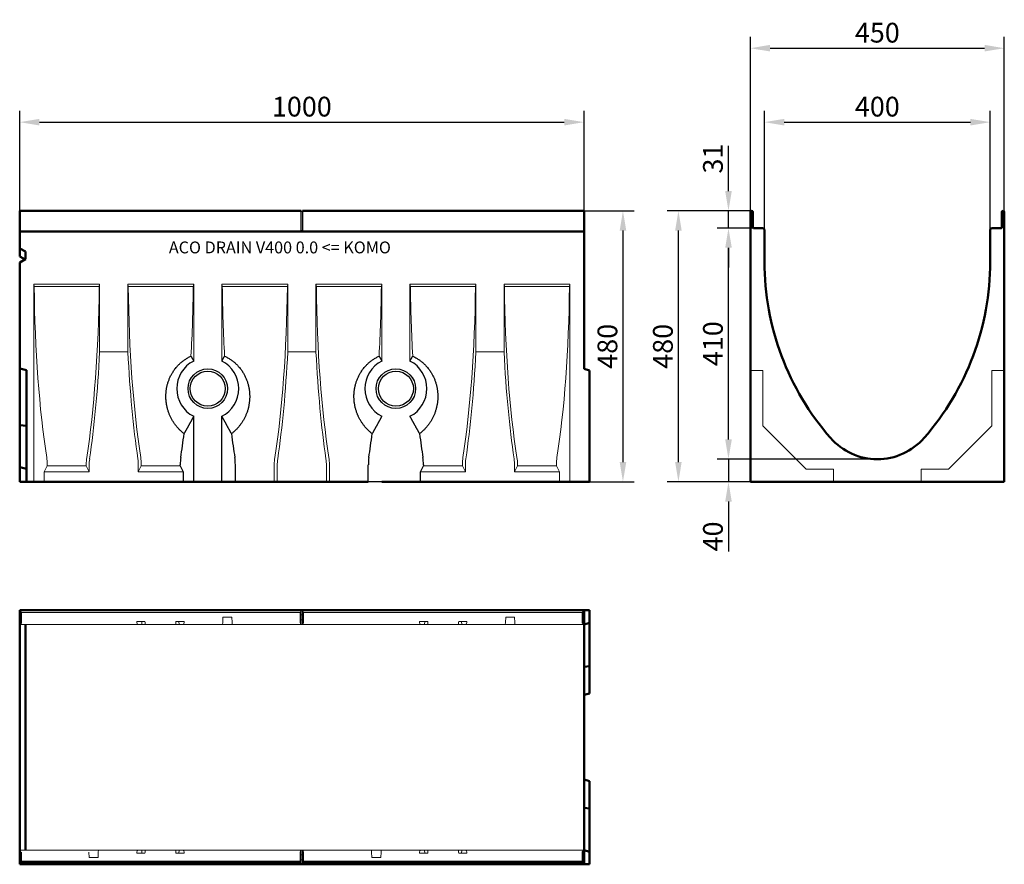
# Model space of a CAD drawing. Extents: x 892 to 2636, y 899 to 2396.
import ezdxf

# ---------------------------------------------------------------- set-up
doc = ezdxf.new("R2010")
doc.units = 0
doc.header["$LTSCALE"] = 10
doc.header["$MEASUREMENT"] = 0
doc.layers.get('DEFPOINTS').update_dxf_attribs({"linetype": 'CONTINUOUS'})
for name, color, linetype in [('BEMASS', 10, 'CONTINUOUS'), ('DUENN-18', 10, 'CONTINUOUS'), ('SICHTBAR', 10, 'CONTINUOUS')]:
    doc.layers.add(name, color=color, linetype=linetype)
doc.layers.add('Sichtbare Kanten(DIN)', color=10, linetype='CONTINUOUS', lineweight=50)
doc.styles.add('BEMSTIL', font='isocp3.shx', dxfattribs={"width": 0.8})
doc.styles.add('DIN ACO-2.5', font='arial.ttf')
doc.dimstyles.new('BEMASS', dxfattribs={"dimtxt": 3.5, "dimasz": 3.5, "dimexe": 1.4, "dimexo": 0, "dimgap": 2, "dimtad": 1, "dimtxsty": 'BEMSTIL', "dimcen": 3, "dimclrd": 256, "dimclre": 256, "dimclrt": 256, "dimadec": 0, "dimazin": 0, "dimtfac": 0.875, "dimtmove": 2, "dimatfit": 3, "dimfxl": 1, "dimtolj": 1, "dimlwd": 25, "dimlwe": 25, "dimarcsym": 0})

# ---------------------------------------------------------------- blocks, each defined once
blk = doc.blocks.new('*D2')
at = {"layer": 'BEMASS', "transparency": 16777216}
for p, q in [((891.6, 2056.9), (891.6, 2234)), ((1891.6, 2056.9), (1891.6, 2234)), ((926.6, 2214), (1856.6, 2214))]:
    blk.add_line(p, q, dxfattribs=at)
for points in [[(926.6, 2219.8), (926.6, 2208.1), (891.6, 2214)], [(1856.6, 2219.8), (1856.6, 2208.1), (1891.6, 2214)]]:
    blk.add_solid(points, dxfattribs=at)
at = {"layer": 'DEFPOINTS', "color": 0, "transparency": 16777216}
for p in [(1891.6, 2214), (891.6, 2056.9), (1891.6, 2056.9)]:
    blk.add_point(p, dxfattribs=at)
at = {"layer": 'BEMASS', "transparency": 16777216, "insert": (1391.6, 2241.5), "char_height": 35, "attachment_point": 5, "style": 'BEMSTIL'}
blk.add_mtext('\\A1;1000', dxfattribs=at)
blk = doc.blocks.new('*D3')
at = {"layer": 'BEMASS', "transparency": 16777216}
for p, q in [((2211.4, 2021.3), (2211.4, 2234)), ((2611.4, 2021.3), (2611.4, 2234)), ((2246.4, 2214), (2576.4, 2214))]:
    blk.add_line(p, q, dxfattribs=at)
for points in [[(2246.4, 2219.8), (2246.4, 2208.1), (2211.4, 2214)], [(2576.4, 2219.8), (2576.4, 2208.1), (2611.4, 2214)]]:
    blk.add_solid(points, dxfattribs=at)
at = {"layer": 'DEFPOINTS', "color": 0, "transparency": 16777216}
for p in [(2611.4, 2214), (2211.4, 2021.3), (2611.4, 2021.3)]:
    blk.add_point(p, dxfattribs=at)
at = {"layer": 'BEMASS', "transparency": 16777216, "insert": (2411.4, 2241.5), "char_height": 35, "attachment_point": 5, "style": 'BEMSTIL'}
blk.add_mtext('\\A1;400', dxfattribs=at)
blk = doc.blocks.new('*D4')
at = {"layer": 'BEMASS', "transparency": 16777216}
for p, q in [((2186.4, 2054.9), (2186.4, 2365)), ((2636.4, 2054.9), (2636.4, 2365)), ((2221.4, 2345), (2601.4, 2345))]:
    blk.add_line(p, q, dxfattribs=at)
for points in [[(2221.4, 2350.9), (2221.4, 2339.2), (2186.4, 2345)], [(2601.4, 2350.9), (2601.4, 2339.2), (2636.4, 2345)]]:
    blk.add_solid(points, dxfattribs=at)
at = {"layer": 'DEFPOINTS', "color": 0, "transparency": 16777216}
for p in [(2636.4, 2345), (2186.4, 2054.9), (2636.4, 2054.9)]:
    blk.add_point(p, dxfattribs=at)
at = {"layer": 'BEMASS', "transparency": 16777216, "insert": (2411.4, 2372.5), "char_height": 35, "attachment_point": 5, "style": 'BEMSTIL'}
blk.add_mtext('\\A1;450', dxfattribs=at)
blk = doc.blocks.new('*D5')
at = {"layer": 'BEMASS', "transparency": 16777216}
for p, q in [((2147.6, 1651.9), (2147.6, 1686.9)), ((2411.4, 1616.9), (2127.6, 1616.9)), ((2147.6, 1616.9), (2147.6, 1576.9)), ((2186.4, 1576.9), (2127.6, 1576.9)), ((2147.6, 1541.9), (2147.6, 1453.2))]:
    blk.add_line(p, q, dxfattribs=at)
for points in [[(2141.8, 1651.9), (2153.5, 1651.9), (2147.6, 1616.9)], [(2141.8, 1541.9), (2153.5, 1541.9), (2147.6, 1576.9)]]:
    blk.add_solid(points, dxfattribs=at)
at = {"layer": 'DEFPOINTS', "color": 0, "transparency": 16777216}
for p in [(2411.4, 1616.9), (2147.6, 1576.9), (2186.4, 1576.9)]:
    blk.add_point(p, dxfattribs=at)
at = {"layer": 'BEMASS', "transparency": 16777216, "insert": (2120.1, 1480.1), "char_height": 35, "attachment_point": 5, "rotation": 90, "style": 'BEMSTIL'}
blk.add_mtext('\\A1;40', dxfattribs=at)
blk = doc.blocks.new('*D6')
at = {"layer": 'BEMASS', "transparency": 16777216}
for p, q in [((2147.6, 2091.9), (2147.6, 2172.1)), ((2188.7, 2056.9), (2127.6, 2056.9)), ((2147.6, 2026.4), (2147.6, 2056.9)), ((2192.2, 2026.4), (2127.6, 2026.4)), ((2147.6, 1991.4), (2147.6, 1956.4))]:
    blk.add_line(p, q, dxfattribs=at)
for points in [[(2141.8, 2091.9), (2153.5, 2091.9), (2147.6, 2056.9)], [(2141.8, 1991.4), (2153.5, 1991.4), (2147.6, 2026.4)]]:
    blk.add_solid(points, dxfattribs=at)
at = {"layer": 'DEFPOINTS', "color": 0, "transparency": 16777216}
for p in [(2147.6, 2056.9), (2188.7, 2056.9), (2192.2, 2026.4)]:
    blk.add_point(p, dxfattribs=at)
at = {"layer": 'BEMASS', "transparency": 16777216, "insert": (2120.1, 2149.5), "char_height": 35, "attachment_point": 5, "rotation": 90, "style": 'BEMSTIL'}
blk.add_mtext('\\A1;31', dxfattribs=at)
blk = doc.blocks.new('*D7')
at = {"layer": 'BEMASS', "transparency": 16777216}
for p, q in [((1891.6, 2056.9), (1980.6, 2056.9)), ((1960.6, 2021.9), (1960.6, 1611.9)), ((1901.6, 1576.9), (1980.6, 1576.9))]:
    blk.add_line(p, q, dxfattribs=at)
for points in [[(1954.8, 2021.9), (1966.5, 2021.9), (1960.6, 2056.9)], [(1954.8, 1611.9), (1966.5, 1611.9), (1960.6, 1576.9)]]:
    blk.add_solid(points, dxfattribs=at)
at = {"layer": 'DEFPOINTS', "color": 0, "transparency": 16777216}
for p in [(1891.6, 2056.9), (1901.6, 1576.9), (1960.6, 1576.9)]:
    blk.add_point(p, dxfattribs=at)
at = {"layer": 'BEMASS', "transparency": 16777216, "insert": (1933.1, 1816.9), "char_height": 35, "attachment_point": 5, "rotation": 90, "style": 'BEMSTIL'}
blk.add_mtext('\\A1;480', dxfattribs=at)
blk = doc.blocks.new('*D8')
at = {"layer": 'BEMASS', "transparency": 16777216}
for p, q in [((2186.4, 2026.4), (2127.6, 2026.4)), ((2147.6, 1651.9), (2147.6, 1991.4)), ((2186.4, 1616.9), (2127.6, 1616.9))]:
    blk.add_line(p, q, dxfattribs=at)
for points in [[(2141.8, 1991.4), (2153.5, 1991.4), (2147.6, 2026.4)], [(2141.8, 1651.9), (2153.5, 1651.9), (2147.6, 1616.9)]]:
    blk.add_solid(points, dxfattribs=at)
at = {"layer": 'DEFPOINTS', "color": 0, "transparency": 16777216}
for p in [(2147.6, 2026.4), (2186.4, 2026.4), (2186.4, 1616.9)]:
    blk.add_point(p, dxfattribs=at)
at = {"layer": 'BEMASS', "transparency": 16777216, "insert": (2120.1, 1821.6), "char_height": 35, "attachment_point": 5, "rotation": 90, "style": 'BEMSTIL'}
blk.add_mtext('\\A1;410', dxfattribs=at)
blk = doc.blocks.new('*D9')
at = {"layer": 'BEMASS', "transparency": 16777216}
for p, q in [((2188.4, 2056.9), (2038.9, 2056.9)), ((2058.9, 1611.9), (2058.9, 2021.9)), ((2186.4, 1576.9), (2038.9, 1576.9))]:
    blk.add_line(p, q, dxfattribs=at)
for points in [[(2053.1, 2021.9), (2064.7, 2021.9), (2058.9, 2056.9)], [(2053.1, 1611.9), (2064.7, 1611.9), (2058.9, 1576.9)]]:
    blk.add_solid(points, dxfattribs=at)
at = {"layer": 'DEFPOINTS', "color": 0, "transparency": 16777216}
for p in [(2058.9, 2056.9), (2188.4, 2056.9), (2186.4, 1576.9)]:
    blk.add_point(p, dxfattribs=at)
at = {"layer": 'BEMASS', "transparency": 16777216, "insert": (2031.4, 1816.9), "char_height": 35, "attachment_point": 5, "rotation": 90, "style": 'BEMSTIL'}
blk.add_mtext('\\A1;480', dxfattribs=at)

msp = doc.modelspace()

# ---------------------------------------------------------------- linework, layer by layer
at = {"layer": 'DUENN-18'}
for p, q in [((1390.6, 2056.9), (1390.6, 2054.9)), ((1390.6, 2020.3), (1390.6, 2054.9)), ((1392.6, 2054.9), (1392.6, 2056.9)), ((1392.6, 2054.9), (1392.6, 2020.3)), ((1392.6, 2021.3), (1390.6, 2021.3)), ((1199.9, 1576.9), (1199.9, 1692.9)), ((1249.9, 1576.9), (1249.9, 1692.9)), ((1176.1, 1605.3), (1176.1, 1606.7)), ((1176.1, 1605.3), (1181.4, 1594.4)), ((1273.7, 1606.7), (1273.7, 1576.9)), ((1509.4, 1576.9), (1509.4, 1606.7)), ((1601.8, 1594.4), (1607.1, 1605.3)), ((1607.1, 1606.7), (1607.1, 1605.3)), ((1181.4, 1594.4), (1181.4, 1576.9)), ((1601.8, 1576.9), (1601.8, 1594.4)), ((1533.2, 1576.9), (1509.4, 1576.9))]:
    msp.add_line(p, q, dxfattribs=at)
at = {"layer": 'DUENN-18', "lineweight": 5}
for p, q in [((916.6, 1576.9), (916.6, 1926.9)), ((916.6, 1926.9), (917.3, 1922.9)), ((916.6, 1926.9), (1033.2, 1926.9)), ((1032.5, 1922.9), (917.3, 1922.9)), ((1032.5, 1922.9), (1033.2, 1926.9)), ((1033.2, 1806.9), (1033.2, 1926.9)), ((1083.2, 1926.9), (1199.9, 1926.9)), ((1083.2, 1806.9), (1083.2, 1926.9)), ((1083.2, 1926.9), (1084, 1922.9)), ((1199.2, 1922.9), (1084, 1922.9)), ((1199.2, 1922.9), (1199.9, 1926.9)), ((1199.9, 1790.9), (1199.9, 1926.9)), ((1249.9, 1926.9), (1366.6, 1926.9)), ((1249.9, 1790.9), (1249.9, 1926.9)), ((1249.9, 1926.9), (1250.6, 1922.9)), ((1365.9, 1922.9), (1250.6, 1922.9)), ((1365.9, 1922.9), (1366.6, 1926.9)), ((1366.6, 1806.9), (1366.6, 1926.9)), ((1416.6, 1926.9), (1533.2, 1926.9)), ((1416.6, 1806.9), (1416.6, 1926.9)), ((1416.6, 1926.9), (1417.3, 1922.9)), ((1532.5, 1922.9), (1417.3, 1922.9)), ((1532.5, 1922.9), (1533.2, 1926.9)), ((1533.2, 1790.9), (1533.2, 1926.9)), ((1583.2, 1926.9), (1699.9, 1926.9)), ((1583.2, 1790.9), (1583.2, 1926.9)), ((1583.2, 1926.9), (1584, 1922.9)), ((1699.2, 1922.9), (1584, 1922.9)), ((1699.2, 1922.9), (1699.9, 1926.9)), ((1699.9, 1806.9), (1699.9, 1926.9)), ((1749.9, 1926.9), (1866.6, 1926.9)), ((1749.9, 1806.9), (1749.9, 1926.9)), ((1749.9, 1926.9), (1750.6, 1922.9)), ((1865.9, 1922.9), (1750.6, 1922.9)), ((1865.9, 1922.9), (1866.6, 1926.9)), ((1866.6, 1576.9), (1866.6, 1926.9)), ((1033.2, 1806.9), (1083.2, 1806.9)), ((1366.6, 1806.9), (1416.6, 1806.9)), ((1699.9, 1806.9), (1749.9, 1806.9)), ((935.1, 1594.4), (940.4, 1605.3)), ((940.4, 1606.7), (940.4, 1605.3)), ((940.4, 1605.3), (1009.4, 1605.3)), ((1009.4, 1605.3), (1009.4, 1606.7)), ((1009.4, 1605.3), (1014.7, 1594.4)), ((1101.8, 1594.4), (1107.1, 1605.3)), ((1107.1, 1606.7), (1107.1, 1605.3)), ((1107.1, 1605.3), (1176.1, 1605.3)), ((1176.1, 1605.3), (1176.1, 1606.7)), ((1176.1, 1605.3), (1181.4, 1594.4)), ((1273.7, 1606.7), (1273.7, 1576.9)), ((1342.8, 1576.9), (1342.8, 1606.7)), ((1440.4, 1606.7), (1440.4, 1576.9)), ((1509.4, 1576.9), (1509.4, 1606.7)), ((1601.8, 1594.4), (1607.1, 1605.3)), ((1607.1, 1606.7), (1607.1, 1605.3)), ((1607.1, 1605.3), (1676.1, 1605.3)), ((1676.1, 1605.3), (1676.1, 1606.7)), ((1676.1, 1605.3), (1681.4, 1594.4)), ((1768.4, 1594.4), (1773.7, 1605.3)), ((1773.7, 1606.7), (1773.7, 1605.3)), ((1773.7, 1605.3), (1842.8, 1605.3)), ((1842.8, 1605.3), (1842.8, 1606.7)), ((1842.8, 1605.3), (1848.1, 1594.4)), ((935.1, 1576.9), (935.1, 1594.4)), ((1014.7, 1594.4), (935.1, 1594.4)), ((1014.7, 1594.4), (1014.7, 1605)), ((1101.8, 1605), (1101.8, 1594.4)), ((1181.4, 1594.4), (1101.8, 1594.4)), ((1181.4, 1594.4), (1181.4, 1576.9)), ((1348.1, 1576.9), (1348.1, 1605)), ((1435.1, 1605), (1435.1, 1576.9)), ((1601.8, 1576.9), (1601.8, 1594.4)), ((1681.4, 1594.4), (1601.8, 1594.4)), ((1681.4, 1594.4), (1681.4, 1605)), ((1768.4, 1605), (1768.4, 1594.4)), ((1848.1, 1594.4), (1768.4, 1594.4)), ((1848.1, 1594.4), (1848.1, 1576.9)), ((893.6, 1345.1), (1388.6, 1345.1)), ((1390.6, 1347.1), (1388.6, 1345.1)), ((1388.6, 1345.1), (1388.6, 1343.6)), ((1388.6, 1343.6), (1388.6, 1327.8)), ((1390.6, 1349.3), (1390.6, 1347.3)), ((1390.6, 1343.6), (1390.6, 1347.1)), ((1390.6, 1324.7), (1390.6, 1343.6)), ((1392.6, 1347.3), (1392.6, 1349.3)), ((1392.6, 1347.1), (1392.6, 1343.6)), ((1394.6, 1345.1), (1392.6, 1347.1)), ((1392.6, 1343.6), (1392.6, 1324.7)), ((1394.6, 1343.6), (1394.6, 1345.1)), ((1394.6, 1345.1), (1889.6, 1345.1)), ((1394.6, 1327.8), (1394.6, 1343.6)), ((1099.2, 1327.8), (1099.3, 1329.3)), ((1099.3, 1329.3), (1113.6, 1329.3)), ((1108.1, 1324.3), (1108.3, 1329.3)), ((1113.6, 1329.3), (1113.8, 1327.8)), ((1114.1, 1324.3), (1113.8, 1327.8)), ((1168.4, 1327.8), (1168.1, 1324.3)), ((1168.4, 1327.8), (1168.5, 1329.3)), ((1168.5, 1329.3), (1182.8, 1329.3)), ((1174.1, 1324.3), (1173.8, 1329.3)), ((1182.8, 1329.3), (1183, 1327.8)), ((1251.3, 1327.8), (1251.1, 1324.3)), ((1251.3, 1327.8), (1251.8, 1337.3)), ((1251.8, 1337.3), (1267.4, 1337.3)), ((1267.4, 1337.3), (1267.9, 1327.8)), ((1268.1, 1324.3), (1267.9, 1327.8)), ((1392.6, 1341.3), (1390.6, 1341.3)), ((1392.6, 1332.4), (1390.6, 1332.4)), ((1600.2, 1327.8), (1600.3, 1329.3)), ((1600.3, 1329.3), (1614.6, 1329.3)), ((1609.1, 1324.3), (1609.3, 1329.3)), ((1614.6, 1329.3), (1614.8, 1327.8)), ((1615.1, 1324.3), (1614.8, 1327.8)), ((1669.4, 1327.8), (1669.1, 1324.3)), ((1669.4, 1327.8), (1669.5, 1329.3)), ((1669.5, 1329.3), (1683.8, 1329.3)), ((1675.1, 1324.3), (1674.8, 1329.3)), ((1683.8, 1329.3), (1684, 1327.8)), ((1752.3, 1327.8), (1752.1, 1324.3)), ((1752.3, 1327.8), (1752.8, 1337.3)), ((1752.8, 1337.3), (1768.4, 1337.3)), ((1768.4, 1337.3), (1768.9, 1327.8)), ((1769.1, 1324.3), (1768.9, 1327.8)), ((1014.8, 911.3), (1014.3, 920.8)), ((1030.4, 911.3), (1014.8, 911.3)), ((1030.9, 920.8), (1030.4, 911.3)), ((1030.9, 920.8), (1031.1, 924.3)), ((1099.3, 919.3), (1099.2, 920.8)), ((1113.6, 919.3), (1099.3, 919.3)), ((1108.1, 924.3), (1108.3, 919.3)), ((1113.8, 920.8), (1113.6, 919.3)), ((1113.8, 920.8), (1114.1, 924.3)), ((1168.1, 924.3), (1168.4, 920.8)), ((1168.5, 919.3), (1168.4, 920.8)), ((1182.8, 919.3), (1168.5, 919.3)), ((1174.1, 924.3), (1173.8, 919.3)), ((1183, 920.8), (1182.8, 919.3)), ((1388.6, 920.8), (1388.6, 905.1)), ((1390.6, 905.1), (1390.6, 924)), ((1390.6, 916.3), (1392.6, 916.3)), ((1392.6, 907.4), (1390.6, 907.4)), ((1392.6, 924), (1392.6, 905.1)), ((1394.6, 905.1), (1394.6, 920.8)), ((1515.1, 924.3), (1515.3, 920.8)), ((1515.8, 911.3), (1515.3, 920.8)), ((1531.4, 911.3), (1515.8, 911.3)), ((1531.9, 920.8), (1531.4, 911.3)), ((1531.9, 920.8), (1532.1, 924.3)), ((1600.3, 919.3), (1600.2, 920.8)), ((1614.6, 919.3), (1600.3, 919.3)), ((1609.1, 924.3), (1609.3, 919.3)), ((1614.8, 920.8), (1614.6, 919.3)), ((1614.8, 920.8), (1615.1, 924.3)), ((1669.1, 924.3), (1669.4, 920.8)), ((1669.5, 919.3), (1669.4, 920.8)), ((1683.8, 919.3), (1669.5, 919.3)), ((1675.1, 924.3), (1674.8, 919.3)), ((1684, 920.8), (1683.8, 919.3)), ((1388.6, 905.1), (1388.6, 903.6)), ((1388.6, 903.6), (1390.6, 901.6)), ((1390.6, 901.6), (1390.6, 905.1)), ((1390.6, 901.3), (1390.6, 901.6)), ((1390.6, 901.3), (1390.6, 899.3)), ((1392.6, 905.1), (1392.6, 901.6)), ((1392.6, 901.6), (1394.6, 903.6)), ((1392.6, 901.6), (1392.6, 901.3)), ((1392.6, 899.3), (1392.6, 901.3)), ((1394.6, 903.6), (1394.6, 905.1))]:
    msp.add_line(p, q, dxfattribs=at)
at = {"layer": 'DUENN-18', "flags": 128}
for points in [[(1183, 1662.2), (1181.9, 1663.1), (1180.8, 1663.9), (1179.7, 1664.8), (1178.7, 1665.7), (1177.6, 1666.6), (1176.6, 1667.5), (1175.6, 1668.5), (1174.7, 1669.4), (1173.7, 1670.4), (1172.8, 1671.4), (1171.9, 1672.3), (1171, 1673.3), (1170.1, 1674.3), (1169.3, 1675.3), (1168.5, 1676.4), (1167.7, 1677.4), (1166.9, 1678.4), (1166.2, 1679.4), (1165.4, 1680.5), (1164.7, 1681.6), (1164, 1682.6), (1163.3, 1683.7), (1162.6, 1684.9), (1161.9, 1686), (1161.3, 1687.1), (1160.6, 1688.3), (1160, 1689.5), (1159.4, 1690.6), (1158.8, 1691.8), (1158.3, 1693), (1157.7, 1694.3), (1157.2, 1695.5), (1156.7, 1696.7), (1156.2, 1698), (1155.7, 1699.3), (1155.3, 1700.5), (1154.8, 1701.8), (1154.4, 1703.1), (1154, 1704.4), (1153.7, 1705.7), (1153.3, 1707), (1153, 1708.3), (1152.7, 1709.6), (1152.4, 1711), (1152.1, 1712.3), (1151.9, 1713.7), (1151.7, 1715), (1151.5, 1716.3), (1151.3, 1717.7), (1151.1, 1719), (1151, 1720.4), (1150.9, 1721.8), (1150.8, 1723.1), (1150.7, 1724.5), (1150.7, 1725.8), (1150.7, 1727.2), (1150.6, 1728.5), (1150.7, 1729.9), (1150.7, 1731.2), (1150.8, 1732.6), (1150.9, 1733.9), (1151, 1735.2), (1151.1, 1736.6), (1151.2, 1737.9), (1151.4, 1739.2), (1151.6, 1740.5), (1151.8, 1741.8), (1152, 1743.1), (1152.3, 1744.4), (1152.6, 1745.8), (1152.9, 1747.1), (1153.2, 1748.4), (1153.5, 1749.7), (1153.9, 1751.1), (1154.3, 1752.4), (1154.7, 1753.8), (1155.2, 1755.1), (1155.7, 1756.4), (1156.2, 1757.8), (1156.7, 1759.1), (1157.3, 1760.4), (1157.9, 1761.7), (1158.5, 1763.1), (1159.1, 1764.4), (1159.8, 1765.7), (1160.5, 1766.9), (1161.2, 1768.2), (1161.9, 1769.5), (1162.7, 1770.7), (1163.5, 1772), (1164.3, 1773.2), (1165.1, 1774.4), (1165.9, 1775.6), (1166.8, 1776.8), (1167.7, 1777.9), (1168.6, 1779.1), (1169.6, 1780.2), (1170.5, 1781.3), (1171.5, 1782.4), (1172.5, 1783.4), (1173.5, 1784.5), (1174.6, 1785.5), (1175.6, 1786.5), (1176.7, 1787.4), (1177.7, 1788.4), (1178.8, 1789.3), (1179.9, 1790.2), (1181.1, 1791.1), (1182.2, 1791.9), (1183.4, 1792.8), (1184.6, 1793.6), (1185.9, 1794.4), (1187.1, 1795.2), (1188.4, 1796), (1189.7, 1796.8), (1191, 1797.5), (1192.4, 1798.2), (1193.7, 1798.9), (1195.1, 1799.5)], [(1195.1, 1799.5), (1195.3, 1799.1), (1195.5, 1798.7), (1195.8, 1798.4), (1196, 1798), (1196.2, 1797.6), (1196.4, 1797.2), (1196.6, 1796.9), (1196.8, 1796.5), (1197, 1796.1), (1197.2, 1795.8), (1197.4, 1795.4), (1197.6, 1795), (1197.8, 1794.7), (1198, 1794.3), (1198.2, 1794), (1198.4, 1793.6), (1198.6, 1793.3), (1198.8, 1792.9), (1199, 1792.6), (1199.2, 1792.2), (1199.4, 1791.9), (1199.5, 1791.5), (1199.7, 1791.2), (1199.9, 1790.9)], [(1249.9, 1790.9), (1250.1, 1791.2), (1250.3, 1791.5), (1250.5, 1791.9), (1250.7, 1792.2), (1250.9, 1792.6), (1251, 1792.9), (1251.2, 1793.3), (1251.4, 1793.6), (1251.6, 1794), (1251.8, 1794.3), (1252, 1794.7), (1252.2, 1795), (1252.4, 1795.4), (1252.6, 1795.8), (1252.8, 1796.1), (1253, 1796.5), (1253.2, 1796.9), (1253.4, 1797.2), (1253.6, 1797.6), (1253.9, 1798), (1254.1, 1798.4), (1254.3, 1798.7), (1254.5, 1799.1), (1254.7, 1799.5)], [(1254.7, 1799.5), (1256.1, 1798.9), (1257.5, 1798.2), (1258.8, 1797.5), (1260.1, 1796.8), (1261.4, 1796), (1262.7, 1795.2), (1264, 1794.4), (1265.2, 1793.6), (1266.4, 1792.8), (1267.6, 1791.9), (1268.8, 1791.1), (1269.9, 1790.2), (1271, 1789.3), (1272.1, 1788.4), (1273.2, 1787.4), (1274.2, 1786.5), (1275.3, 1785.5), (1276.3, 1784.5), (1277.3, 1783.4), (1278.3, 1782.4), (1279.3, 1781.3), (1280.2, 1780.2), (1281.2, 1779.1), (1282.1, 1777.9), (1283, 1776.8), (1283.9, 1775.6), (1284.7, 1774.4), (1285.6, 1773.2), (1286.4, 1772), (1287.2, 1770.7), (1287.9, 1769.5), (1288.7, 1768.2), (1289.4, 1766.9), (1290.1, 1765.7), (1290.7, 1764.4), (1291.4, 1763.1), (1292, 1761.7), (1292.5, 1760.4), (1293.1, 1759.1), (1293.6, 1757.8), (1294.1, 1756.4), (1294.6, 1755.1), (1295.1, 1753.8), (1295.5, 1752.4), (1295.9, 1751.1), (1296.3, 1749.7), (1296.6, 1748.4), (1297, 1747.1), (1297.3, 1745.8), (1297.5, 1744.4), (1297.8, 1743.1), (1298, 1741.8), (1298.2, 1740.5), (1298.4, 1739.2), (1298.6, 1737.9), (1298.7, 1736.6), (1298.9, 1735.2), (1299, 1733.9), (1299.1, 1732.6), (1299.1, 1731.2), (1299.2, 1729.9), (1299.2, 1728.5), (1299.2, 1727.2), (1299.2, 1725.8), (1299.1, 1724.5), (1299, 1723.1), (1298.9, 1721.8), (1298.8, 1720.4), (1298.7, 1719), (1298.5, 1717.7), (1298.4, 1716.3), (1298.2, 1715), (1297.9, 1713.7), (1297.7, 1712.3), (1297.4, 1711), (1297.1, 1709.6), (1296.8, 1708.3), (1296.5, 1707), (1296.2, 1705.7), (1295.8, 1704.4), (1295.4, 1703.1), (1295, 1701.8), (1294.5, 1700.5), (1294.1, 1699.3), (1293.6, 1698), (1293.1, 1696.7), (1292.6, 1695.5), (1292.1, 1694.3), (1291.5, 1693), (1291, 1691.8), (1290.4, 1690.6), (1289.8, 1689.5), (1289.2, 1688.3), (1288.5, 1687.1), (1287.9, 1686), (1287.2, 1684.9), (1286.5, 1683.7), (1285.8, 1682.6), (1285.1, 1681.6), (1284.4, 1680.5), (1283.7, 1679.4), (1282.9, 1678.4), (1282.1, 1677.4), (1281.3, 1676.4), (1280.5, 1675.3), (1279.7, 1674.3), (1278.8, 1673.3), (1277.9, 1672.3), (1277, 1671.4), (1276.1, 1670.4), (1275.2, 1669.4), (1274.2, 1668.5), (1273.2, 1667.5), (1272.2, 1666.6), (1271.2, 1665.7), (1270.1, 1664.8), (1269.1, 1663.9), (1268, 1663.1), (1266.9, 1662.2)], [(1516.3, 1662.2), (1515.2, 1663.1), (1514.1, 1663.9), (1513, 1664.8), (1512, 1665.7), (1511, 1666.6), (1510, 1667.5), (1509, 1668.5), (1508, 1669.4), (1507.1, 1670.4), (1506.1, 1671.4), (1505.2, 1672.3), (1504.3, 1673.3), (1503.5, 1674.3), (1502.6, 1675.3), (1501.8, 1676.4), (1501, 1677.4), (1500.3, 1678.4), (1499.5, 1679.4), (1498.8, 1680.5), (1498, 1681.6), (1497.3, 1682.6), (1496.6, 1683.7), (1495.9, 1684.9), (1495.3, 1686), (1494.6, 1687.1), (1494, 1688.3), (1493.4, 1689.5), (1492.8, 1690.6), (1492.2, 1691.8), (1491.6, 1693), (1491.1, 1694.3), (1490.5, 1695.5), (1490, 1696.7), (1489.5, 1698), (1489.1, 1699.3), (1488.6, 1700.5), (1488.2, 1701.8), (1487.8, 1703.1), (1487.4, 1704.4), (1487, 1705.7), (1486.7, 1707), (1486.3, 1708.3), (1486, 1709.6), (1485.7, 1711), (1485.5, 1712.3), (1485.2, 1713.7), (1485, 1715), (1484.8, 1716.3), (1484.6, 1717.7), (1484.5, 1719), (1484.3, 1720.4), (1484.2, 1721.8), (1484.1, 1723.1), (1484.1, 1724.5), (1484, 1725.8), (1484, 1727.2), (1484, 1728.5), (1484, 1729.9), (1484, 1731.2), (1484.1, 1732.6), (1484.2, 1733.9), (1484.3, 1735.2), (1484.4, 1736.6), (1484.6, 1737.9), (1484.7, 1739.2), (1484.9, 1740.5), (1485.1, 1741.8), (1485.4, 1743.1), (1485.6, 1744.4), (1485.9, 1745.8), (1486.2, 1747.1), (1486.5, 1748.4), (1486.9, 1749.7), (1487.3, 1751.1), (1487.7, 1752.4), (1488.1, 1753.8), (1488.5, 1755.1), (1489, 1756.4), (1489.5, 1757.8), (1490.1, 1759.1), (1490.6, 1760.4), (1491.2, 1761.7), (1491.8, 1763.1), (1492.4, 1764.4), (1493.1, 1765.7), (1493.8, 1766.9), (1494.5, 1768.2), (1495.2, 1769.5), (1496, 1770.7), (1496.8, 1772), (1497.6, 1773.2), (1498.4, 1774.4), (1499.3, 1775.6), (1500.2, 1776.8), (1501.1, 1777.9), (1502, 1779.1), (1502.9, 1780.2), (1503.9, 1781.3), (1504.9, 1782.4), (1505.9, 1783.4), (1506.9, 1784.5), (1507.9, 1785.5), (1508.9, 1786.5), (1510, 1787.4), (1511.1, 1788.4), (1512.2, 1789.3), (1513.3, 1790.2), (1514.4, 1791.1), (1515.6, 1791.9), (1516.7, 1792.8), (1517.9, 1793.6), (1519.2, 1794.4), (1520.4, 1795.2), (1521.7, 1796), (1523, 1796.8), (1524.4, 1797.5), (1525.7, 1798.2), (1527.1, 1798.9), (1528.5, 1799.5)], [(1528.5, 1799.5), (1528.7, 1799.1), (1528.9, 1798.7), (1529.1, 1798.4), (1529.3, 1798), (1529.5, 1797.6), (1529.7, 1797.2), (1529.9, 1796.9), (1530.1, 1796.5), (1530.3, 1796.1), (1530.5, 1795.8), (1530.7, 1795.4), (1530.9, 1795), (1531.1, 1794.7), (1531.3, 1794.3), (1531.5, 1794), (1531.7, 1793.6), (1531.9, 1793.3), (1532.1, 1792.9), (1532.3, 1792.6), (1532.5, 1792.2), (1532.7, 1791.9), (1532.9, 1791.5), (1533.1, 1791.2), (1533.2, 1790.9)], [(1583.2, 1790.9), (1583.4, 1791.2), (1583.6, 1791.5), (1583.8, 1791.9), (1584, 1792.2), (1584.2, 1792.6), (1584.4, 1792.9), (1584.6, 1793.3), (1584.8, 1793.6), (1585, 1794), (1585.2, 1794.3), (1585.4, 1794.7), (1585.6, 1795), (1585.8, 1795.4), (1586, 1795.8), (1586.2, 1796.1), (1586.4, 1796.5), (1586.6, 1796.9), (1586.8, 1797.2), (1587, 1797.6), (1587.2, 1798), (1587.4, 1798.4), (1587.6, 1798.7), (1587.8, 1799.1), (1588, 1799.5)], [(1588, 1799.5), (1589.4, 1798.9), (1590.8, 1798.2), (1592.1, 1797.5), (1593.5, 1796.8), (1594.8, 1796), (1596, 1795.2), (1597.3, 1794.4), (1598.5, 1793.6), (1599.8, 1792.8), (1600.9, 1791.9), (1602.1, 1791.1), (1603.2, 1790.2), (1604.3, 1789.3), (1605.4, 1788.4), (1606.5, 1787.4), (1607.5, 1786.5), (1608.6, 1785.5), (1609.6, 1784.5), (1610.6, 1783.4), (1611.6, 1782.4), (1612.6, 1781.3), (1613.6, 1780.2), (1614.5, 1779.1), (1615.4, 1777.9), (1616.3, 1776.8), (1617.2, 1775.6), (1618.1, 1774.4), (1618.9, 1773.2), (1619.7, 1772), (1620.5, 1770.7), (1621.3, 1769.5), (1622, 1768.2), (1622.7, 1766.9), (1623.4, 1765.7), (1624, 1764.4), (1624.7, 1763.1), (1625.3, 1761.7), (1625.9, 1760.4), (1626.4, 1759.1), (1627, 1757.8), (1627.5, 1756.4), (1628, 1755.1), (1628.4, 1753.8), (1628.8, 1752.4), (1629.2, 1751.1), (1629.6, 1749.7), (1630, 1748.4), (1630.3, 1747.1), (1630.6, 1745.8), (1630.9, 1744.4), (1631.1, 1743.1), (1631.4, 1741.8), (1631.6, 1740.5), (1631.8, 1739.2), (1631.9, 1737.9), (1632.1, 1736.6), (1632.2, 1735.2), (1632.3, 1733.9), (1632.4, 1732.6), (1632.5, 1731.2), (1632.5, 1729.9), (1632.5, 1728.5), (1632.5, 1727.2), (1632.5, 1725.8), (1632.4, 1724.5), (1632.4, 1723.1), (1632.3, 1721.8), (1632.2, 1720.4), (1632, 1719), (1631.9, 1717.7), (1631.7, 1716.3), (1631.5, 1715), (1631.3, 1713.7), (1631, 1712.3), (1630.8, 1711), (1630.5, 1709.6), (1630.2, 1708.3), (1629.8, 1707), (1629.5, 1705.7), (1629.1, 1704.4), (1628.7, 1703.1), (1628.3, 1701.8), (1627.9, 1700.5), (1627.4, 1699.3), (1627, 1698), (1626.5, 1696.7), (1626, 1695.5), (1625.4, 1694.3), (1624.9, 1693), (1624.3, 1691.8), (1623.7, 1690.6), (1623.1, 1689.5), (1622.5, 1688.3), (1621.9, 1687.1), (1621.2, 1686), (1620.6, 1684.9), (1619.9, 1683.7), (1619.2, 1682.6), (1618.5, 1681.6), (1617.7, 1680.5), (1617, 1679.4), (1616.2, 1678.4), (1615.5, 1677.4), (1614.7, 1676.4), (1613.9, 1675.3), (1613, 1674.3), (1612.1, 1673.3), (1611.3, 1672.3), (1610.4, 1671.4), (1609.4, 1670.4), (1608.5, 1669.4), (1607.5, 1668.5), (1606.5, 1667.5), (1605.5, 1666.6), (1604.5, 1665.7), (1603.5, 1664.8), (1602.4, 1663.9), (1601.3, 1663.1), (1600.2, 1662.2)], [(1199.9, 1692.9), (1199.7, 1692.5), (1199.5, 1692.2), (1199.3, 1691.8), (1199.1, 1691.4), (1198.9, 1691.1), (1198.7, 1690.7), (1198.5, 1690.3), (1198.3, 1690), (1198.1, 1689.6), (1197.9, 1689.2), (1197.7, 1688.8), (1197.5, 1688.4), (1197.2, 1688.1), (1197, 1687.7), (1196.8, 1687.3), (1196.6, 1686.9), (1196.4, 1686.5), (1196.2, 1686.1), (1195.9, 1685.7), (1195.7, 1685.3), (1195.5, 1684.9), (1195.3, 1684.5), (1195, 1684.1), (1194.8, 1683.6), (1194.6, 1683.2), (1194.3, 1682.8), (1194.1, 1682.4), (1193.9, 1682), (1193.6, 1681.5), (1193.4, 1681.1), (1193.2, 1680.7), (1192.9, 1680.2), (1192.7, 1679.8), (1192.4, 1679.3), (1192.2, 1678.9), (1191.9, 1678.5), (1191.7, 1678), (1191.4, 1677.5), (1191.2, 1677.1), (1190.9, 1676.6), (1190.7, 1676.2), (1190.4, 1675.7), (1190.1, 1675.2), (1189.9, 1674.7), (1189.6, 1674.3), (1189.3, 1673.8), (1189.1, 1673.3), (1188.8, 1672.8), (1188.5, 1672.3), (1188.3, 1671.8), (1188, 1671.3), (1187.7, 1670.8), (1187.4, 1670.3), (1187.1, 1669.8), (1186.9, 1669.3), (1186.6, 1668.8), (1186.3, 1668.3), (1186, 1667.7), (1185.7, 1667.2), (1185.4, 1666.7), (1185.1, 1666.1), (1184.8, 1665.6), (1184.5, 1665), (1184.2, 1664.5), (1183.9, 1663.9), (1183.6, 1663.4), (1183.3, 1662.8), (1183, 1662.2)], [(1266.9, 1662.2), (1266.6, 1662.8), (1266.2, 1663.4), (1265.9, 1663.9), (1265.6, 1664.5), (1265.3, 1665), (1265, 1665.6), (1264.7, 1666.1), (1264.4, 1666.7), (1264.1, 1667.2), (1263.8, 1667.7), (1263.5, 1668.3), (1263.3, 1668.8), (1263, 1669.3), (1262.7, 1669.8), (1262.4, 1670.3), (1262.1, 1670.8), (1261.8, 1671.3), (1261.6, 1671.8), (1261.3, 1672.3), (1261, 1672.8), (1260.7, 1673.3), (1260.5, 1673.8), (1260.2, 1674.3), (1259.9, 1674.7), (1259.7, 1675.2), (1259.4, 1675.7), (1259.2, 1676.2), (1258.9, 1676.6), (1258.7, 1677.1), (1258.4, 1677.5), (1258.1, 1678), (1257.9, 1678.5), (1257.6, 1678.9), (1257.4, 1679.3), (1257.2, 1679.8), (1256.9, 1680.2), (1256.7, 1680.7), (1256.4, 1681.1), (1256.2, 1681.5), (1256, 1682), (1255.7, 1682.4), (1255.5, 1682.8), (1255.3, 1683.2), (1255, 1683.6), (1254.8, 1684.1), (1254.6, 1684.5), (1254.3, 1684.9), (1254.1, 1685.3), (1253.9, 1685.7), (1253.7, 1686.1), (1253.5, 1686.5), (1253.2, 1686.9), (1253, 1687.3), (1252.8, 1687.7), (1252.6, 1688.1), (1252.4, 1688.4), (1252.2, 1688.8), (1251.9, 1689.2), (1251.7, 1689.6), (1251.5, 1690), (1251.3, 1690.3), (1251.1, 1690.7), (1250.9, 1691.1), (1250.7, 1691.4), (1250.5, 1691.8), (1250.3, 1692.2), (1250.1, 1692.5), (1249.9, 1692.9)], [(1533.2, 1692.9), (1533, 1692.5), (1532.8, 1692.2), (1532.6, 1691.8), (1532.4, 1691.4), (1532.2, 1691.1), (1532, 1690.7), (1531.8, 1690.3), (1531.6, 1690), (1531.4, 1689.6), (1531.2, 1689.2), (1531, 1688.8), (1530.8, 1688.4), (1530.6, 1688.1), (1530.4, 1687.7), (1530.1, 1687.3), (1529.9, 1686.9), (1529.7, 1686.5), (1529.5, 1686.1), (1529.3, 1685.7), (1529, 1685.3), (1528.8, 1684.9), (1528.6, 1684.5), (1528.4, 1684.1), (1528.1, 1683.6), (1527.9, 1683.2), (1527.7, 1682.8), (1527.4, 1682.4), (1527.2, 1682), (1527, 1681.5), (1526.7, 1681.1), (1526.5, 1680.7), (1526.2, 1680.2), (1526, 1679.8), (1525.8, 1679.3), (1525.5, 1678.9), (1525.3, 1678.5), (1525, 1678), (1524.8, 1677.5), (1524.5, 1677.1), (1524.3, 1676.6), (1524, 1676.2), (1523.7, 1675.7), (1523.5, 1675.2), (1523.2, 1674.7), (1522.9, 1674.3), (1522.7, 1673.8), (1522.4, 1673.3), (1522.1, 1672.8), (1521.9, 1672.3), (1521.6, 1671.8), (1521.3, 1671.3), (1521, 1670.8), (1520.8, 1670.3), (1520.5, 1669.8), (1520.2, 1669.3), (1519.9, 1668.8), (1519.6, 1668.3), (1519.3, 1667.7), (1519, 1667.2), (1518.7, 1666.7), (1518.4, 1666.1), (1518.1, 1665.6), (1517.8, 1665), (1517.5, 1664.5), (1517.2, 1663.9), (1516.9, 1663.4), (1516.6, 1662.8), (1516.3, 1662.2)], [(1600.2, 1662.2), (1599.9, 1662.8), (1599.6, 1663.4), (1599.3, 1663.9), (1599, 1664.5), (1598.7, 1665), (1598.4, 1665.6), (1598.1, 1666.1), (1597.8, 1666.7), (1597.5, 1667.2), (1597.2, 1667.7), (1596.9, 1668.3), (1596.6, 1668.8), (1596.3, 1669.3), (1596, 1669.8), (1595.7, 1670.3), (1595.5, 1670.8), (1595.2, 1671.3), (1594.9, 1671.8), (1594.6, 1672.3), (1594.4, 1672.8), (1594.1, 1673.3), (1593.8, 1673.8), (1593.5, 1674.3), (1593.3, 1674.7), (1593, 1675.2), (1592.8, 1675.7), (1592.5, 1676.2), (1592.2, 1676.6), (1592, 1677.1), (1591.7, 1677.5), (1591.5, 1678), (1591.2, 1678.5), (1591, 1678.9), (1590.7, 1679.3), (1590.5, 1679.8), (1590.2, 1680.2), (1590, 1680.7), (1589.8, 1681.1), (1589.5, 1681.5), (1589.3, 1682), (1589.1, 1682.4), (1588.8, 1682.8), (1588.6, 1683.2), (1588.4, 1683.6), (1588.1, 1684.1), (1587.9, 1684.5), (1587.7, 1684.9), (1587.4, 1685.3), (1587.2, 1685.7), (1587, 1686.1), (1586.8, 1686.5), (1586.6, 1686.9), (1586.3, 1687.3), (1586.1, 1687.7), (1585.9, 1688.1), (1585.7, 1688.4), (1585.5, 1688.8), (1585.3, 1689.2), (1585.1, 1689.6), (1584.9, 1690), (1584.7, 1690.3), (1584.5, 1690.7), (1584.2, 1691.1), (1584, 1691.4), (1583.8, 1691.8), (1583.6, 1692.2), (1583.4, 1692.5), (1583.2, 1692.9)]]:
    msp.add_lwpolyline(points, dxfattribs=at)
at = {"layer": 'DUENN-18'}
for centre, radius in [((1224.9, 1741.9), 35), ((1224.9, 1741.9), 31), ((1558.2, 1741.9), 35), ((1558.2, 1741.9), 31)]:
    msp.add_circle(centre, radius, dxfattribs=at)
for centre, start, end in [((1224.9, 1741.9), 117.0356, 242.9644), ((1224.9, 1741.9), 297.0358, 62.9642), ((1558.2, 1741.9), 117.0357, 242.9643), ((1558.2, 1741.9), 297.0358, 62.9642)]:
    msp.add_arc(centre, 55, start, end, dxfattribs=at)
at = {"layer": 'DUENN-18', "lineweight": 5}
for centre, start, end in [((1392.1, 1327.8), 180, 244.6231), ((1391.1, 1327.8), 295.3769, 0), ((1392.1, 920.8), 115.3769, 180), ((1391.1, 920.8), 0, 64.6231)]:
    msp.add_arc(centre, 3.5, start, end, dxfattribs=at)
for centre, major_axis, ratio, start_param, end_param in [((1005.3, 1952.7), (0, 500), 0.176327, 1.630581, 2.299018), ((944.5, 1952.7), (0, -500), 0.176327, 0.842575, 1.511011), ((1172, 1952.7), (0, 500), 0.176327, 1.630581, 2.299018), ((1111.2, 1952.7), (0, -500), 0.176327, 1.259325, 1.511011), ((1338.6, 1952.7), (0, 500), 0.176327, 1.630581, 1.882268), ((1277.9, 1952.7), (0, -500), 0.176327, 0.842575, 1.511011), ((1505.3, 1952.7), (0, 500), 0.176327, 1.630581, 2.299018), ((1444.5, 1952.7), (0, -500), 0.176327, 1.259324, 1.511011), ((1672, 1952.7), (0, 500), 0.176327, 1.630581, 1.882268), ((1611.2, 1952.7), (0, -500), 0.176327, 0.842575, 1.511011), ((1838.6, 1952.7), (0, 500), 0.176327, 1.630581, 2.299018), ((1777.9, 1952.7), (0, -500), 0.176327, 0.842575, 1.511011), ((944.5, 1952.7), (0, -523.8), 0.176327, 0.876996, 1.288587), ((1172, 1952.7), (0, 523.8), 0.176327, 1.853006, 2.264596), ((1277.9, 1952.7), (0, -523.8), 0.176327, 0.876996, 1.288587), ((1505.3, 1952.7), (0, 523.8), 0.176327, 1.853006, 2.264596), ((1611.2, 1952.7), (0, -523.8), 0.176327, 0.876996, 1.288587), ((1838.6, 1952.7), (0, 523.8), 0.176327, 1.853006, 2.264596), ((1444.5, 1952.7), (0, -500), 0.176327, 0.842575, 0.950856), ((936.9, 1606.7), (0, 20), 0.176327, 4.712389, 5.440611), ((1013, 1606.7), (0, -20), 0.176327, 3.984167, 4.712389), ((1018.3, 1605), (0, -20), 0.176327, 4.018589, 4.712389), ((1098.2, 1605), (0, 20), 0.176327, 4.712389, 5.406189), ((1103.5, 1606.7), (0, 20), 0.176327, 4.712389, 5.440611), ((1179.6, 1606.7), (0, -20), 0.176327, 3.984167, 4.712389), ((1270.2, 1606.7), (0, 20), 0.176327, 4.712389, 5.440611), ((1346.3, 1606.7), (0, -20), 0.176327, 3.984167, 4.712389), ((1351.6, 1605), (0, -20), 0.176327, 4.018589, 4.712389), ((1431.6, 1605), (0, 20), 0.176327, 4.712389, 5.406189), ((1436.9, 1606.7), (0, 20), 0.176327, 4.712389, 5.440611), ((1513, 1606.7), (0, -20), 0.176327, 3.984167, 4.712389), ((1603.5, 1606.7), (0, 20), 0.176327, 4.712389, 5.440611), ((1679.6, 1606.7), (0, -20), 0.176327, 3.984167, 4.712389), ((1684.9, 1605), (0, -20), 0.176327, 4.018589, 4.712389), ((1764.9, 1605), (0, 20), 0.176327, 4.712389, 5.406189), ((1770.2, 1606.7), (0, 20), 0.176327, 4.712389, 5.440611), ((1846.3, 1606.7), (0, -20), 0.176327, 3.984167, 4.712389), ((1101.2, 1327.8), (0.52, 3.49), 0.568709, 1.656128, 3.226924), ((1180.9, 1327.8), (0.52, -3.49), 0.568709, 6.197854, 7.76865), ((1602.2, 1327.8), (0.52, 3.49), 0.568709, 1.656128, 3.226924), ((1681.9, 1327.8), (0.52, -3.49), 0.568709, 6.197854, 7.76865), ((1101.2, 920.8), (-0.52, 3.49), 0.568709, 6.197854, 7.76865), ((1180.9, 920.8), (-0.52, -3.49), 0.568709, 1.656128, 3.226924), ((1602.2, 920.8), (-0.52, 3.49), 0.568709, 6.197854, 7.76865), ((1681.9, 920.8), (-0.52, -3.49), 0.568709, 1.656128, 3.226924)]:
    msp.add_ellipse(centre, major_axis=major_axis, ratio=ratio, start_param=start_param, end_param=end_param, dxfattribs=at)
at = {"layer": 'DUENN-18'}
for centre, major_axis, start_param, end_param in [((1111.2, 1952.7), (0, -500), 0.842575, 0.950856), ((1338.6, 1952.7), (0, 500), 2.190736, 2.299018), ((1444.5, 1952.7), (0, -500), 0.842575, 0.950856), ((1672, 1952.7), (0, 500), 2.190737, 2.299018), ((1179.6, 1606.7), (0, -20), 3.984167, 4.712389), ((1270.2, 1606.7), (0, 20), 4.712389, 5.440611), ((1513, 1606.7), (0, -20), 3.984167, 4.712389), ((1603.5, 1606.7), (0, 20), 4.712389, 5.440611)]:
    msp.add_ellipse(centre, major_axis=major_axis, ratio=0.176327, start_param=start_param, end_param=end_param, dxfattribs=at)
at = {"layer": 'SICHTBAR', "lineweight": 5}
for p, q in [((2186.4, 1774.2), (2208.8, 1774.2)), ((2208.8, 1774.2), (2208.8, 1675.8)), ((2636.4, 1774.2), (2614.1, 1774.2)), ((2614.1, 1774.2), (2614.1, 1675.8)), ((2208.8, 1675.8), (2285.3, 1599.2)), ((2614.1, 1675.8), (2537.5, 1599.2)), ((2285.3, 1599.2), (2333.8, 1599.2)), ((2333.8, 1599.2), (2333.8, 1576.9)), ((2537.5, 1599.2), (2489.1, 1599.2)), ((2489.1, 1599.2), (2489.1, 1576.9)), ((891.6, 1324.3), (1891.6, 1324.3)), ((1891.6, 924.3), (891.6, 924.3))]:
    msp.add_line(p, q, dxfattribs=at)
at = {"layer": 'SICHTBAR'}
for p in [(891.6, 924.3), (893.6, 920.8)]:
    msp.add_line(p, (891.6, 924), dxfattribs=at)
at = {"layer": 'Sichtbare Kanten(DIN)'}
for p, q in [((891.6, 2054.9), (891.6, 2056.9)), ((1390.6, 2056.9), (891.6, 2056.9)), ((891.6, 2054.9), (891.6, 2020.3)), ((1891.6, 2056.9), (1392.6, 2056.9)), ((1891.6, 2056.9), (1891.6, 2054.9)), ((1891.6, 2020.3), (1891.6, 2054.9)), ((2186.4, 2020.3), (2186.4, 2054.9)), ((2188.4, 2056.9), (2188.7, 2056.9)), ((2190.7, 2027.9), (2190.7, 2054.9)), ((2632.2, 2054.9), (2632.2, 2027.9)), ((2634.2, 2056.9), (2634.4, 2056.9)), ((2636.4, 2054.9), (2636.4, 2020.3)), ((2207.9, 2026.4), (2192.2, 2026.4)), ((2630.7, 2026.4), (2614.9, 2026.4)), ((891.6, 1990.3), (891.6, 2020.3)), ((891.6, 2020.3), (1891.6, 2020.3)), ((1891.6, 1776.9), (1891.6, 2020.3)), ((2186.4, 1776.9), (2186.4, 2020.3)), ((2211.4, 2022.9), (2211.4, 2021.3)), ((2211.4, 1966.9), (2211.4, 2021.3)), ((2611.4, 2021.3), (2611.4, 2022.9)), ((2611.4, 2021.3), (2611.4, 1966.9)), ((2636.4, 2020.3), (2636.4, 1776.9)), ((891.6, 1990.3), (901.6, 1984.9)), ((891.6, 1975.8), (891.6, 1990.3)), ((901, 1970.7), (891.6, 1975.8)), ((901.6, 1984.9), (901.6, 1971)), ((901.6, 1971), (891.6, 1965.6)), ((891.6, 1777.9), (891.6, 1965.6)), ((891.6, 1777.9), (903.6, 1774.7)), ((891.6, 1677.3), (891.6, 1777.9)), ((903.6, 1774.7), (903.6, 1576.9)), ((1891.6, 1776.9), (1901.6, 1774.2)), ((1901.6, 1774.2), (1901.6, 1576.9)), ((2186.4, 1776.9), (2186.4, 1774.2)), ((2186.4, 1774.2), (2186.4, 1576.9)), ((2636.4, 1774.2), (2636.4, 1776.9)), ((2636.4, 1576.9), (2636.4, 1774.2)), ((891.6, 1677.3), (903.6, 1676)), ((891.6, 1602.9), (891.6, 1677.3)), ((891.6, 1576.9), (891.6, 1602.9)), ((891.6, 1602.9), (903.6, 1599.7)), ((903.6, 1576.9), (891.6, 1576.9)), ((916.6, 1576.9), (903.6, 1576.9)), ((935.1, 1576.9), (916.6, 1576.9)), ((935.1, 1576.9), (1181.4, 1576.9)), ((1199.9, 1576.9), (1181.4, 1576.9)), ((1249.9, 1576.9), (1199.9, 1576.9)), ((1273.7, 1576.9), (1249.9, 1576.9)), ((1342.8, 1576.9), (1273.7, 1576.9)), ((1348.1, 1576.9), (1342.8, 1576.9)), ((1435.1, 1576.9), (1348.1, 1576.9)), ((1440.4, 1576.9), (1435.1, 1576.9)), ((1509.4, 1576.9), (1440.4, 1576.9)), ((1583.2, 1576.9), (1533.2, 1576.9)), ((1601.8, 1576.9), (1583.2, 1576.9)), ((1601.8, 1576.9), (1848.1, 1576.9)), ((1848.1, 1576.9), (1866.6, 1576.9)), ((1866.6, 1576.9), (1901.6, 1576.9)), ((2186.4, 1576.9), (2333.8, 1576.9)), ((2333.8, 1576.9), (2336.4, 1576.9)), ((2486.4, 1576.9), (2336.4, 1576.9)), ((2486.4, 1576.9), (2489.1, 1576.9)), ((2489.1, 1576.9), (2636.4, 1576.9)), ((891.6, 1347.3), (891.6, 1349.3)), ((1390.6, 1349.3), (891.6, 1349.3)), ((891.6, 1347.3), (891.6, 1347.1)), ((891.6, 1347.1), (891.6, 1343.6)), ((893.6, 1345.1), (891.6, 1347.1)), ((891.6, 1343.6), (891.6, 1324.7)), ((893.6, 1343.6), (893.6, 1345.1)), ((893.6, 1327.8), (893.6, 1343.6)), ((1392.6, 1349.3), (1390.6, 1349.3)), ((1390.6, 1347.1), (1390.6, 1347.3)), ((1891.6, 1349.3), (1392.6, 1349.3)), ((1392.6, 1347.3), (1392.6, 1347.1)), ((1891.6, 1347.1), (1889.6, 1345.1)), ((1889.6, 1345.1), (1889.6, 1343.6)), ((1889.6, 1343.6), (1889.6, 1327.8)), ((1901.6, 1349.3), (1891.6, 1349.3)), ((1891.6, 1349.3), (1891.6, 1347.3)), ((1891.6, 1347.1), (1891.6, 1347.3)), ((1891.6, 1343.6), (1891.6, 1347.1)), ((1891.6, 1324.7), (1891.6, 1343.6)), ((1901.6, 1349.3), (1901.6, 1327)), ((1891.6, 1324.3), (1901.6, 1327)), ((1901.6, 1327), (1901.6, 1250.4)), ((891.6, 1324.3), (891.6, 1324.7)), ((891.6, 1217.7), (891.6, 1324.3)), ((901.6, 1324.3), (901.6, 1207.2)), ((1891.6, 1324.7), (1891.6, 1324.3)), ((1891.6, 1324.3), (1891.6, 1207.2)), ((1891.6, 1249.3), (1901.6, 1250.4)), ((1901.6, 1250.4), (1901.6, 1202)), ((891.6, 1030.9), (891.6, 1217.7)), ((901.6, 1207.2), (901.6, 1041.4)), ((1891.6, 1207.2), (1891.6, 1041.4)), ((1891.6, 1199.3), (1901.6, 1202)), ((1891.6, 1049.3), (1901.6, 1046.6)), ((891.6, 924.3), (891.6, 1030.9)), ((901.6, 1041.4), (901.6, 924.3)), ((1891.6, 1041.4), (1891.6, 924.3)), ((1901.6, 998.2), (1901.6, 1046.6)), ((1891.6, 999.3), (1901.6, 998.2)), ((1901.6, 921.6), (1901.6, 998.2)), ((891.6, 924), (891.6, 905.1)), ((893.6, 905.1), (893.6, 920.8)), ((1889.6, 920.8), (1889.6, 905.1)), ((1891.6, 924.3), (1901.6, 921.6)), ((1891.6, 924.3), (1891.6, 924)), ((1891.6, 905.1), (1891.6, 924)), ((1901.6, 899.3), (1901.6, 921.6)), ((891.6, 905.1), (891.6, 901.6)), ((891.6, 901.6), (893.6, 903.6)), ((891.6, 901.6), (891.6, 901.3)), ((891.6, 899.3), (891.6, 901.3)), ((891.6, 899.3), (1390.6, 899.3)), ((893.6, 903.6), (893.6, 905.1)), ((1388.6, 903.6), (893.6, 903.6)), ((1390.6, 899.3), (1392.6, 899.3)), ((1392.6, 899.3), (1891.6, 899.3)), ((1889.6, 903.6), (1394.6, 903.6)), ((1889.6, 905.1), (1889.6, 903.6)), ((1889.6, 903.6), (1891.6, 901.6)), ((1891.6, 901.6), (1891.6, 905.1)), ((1891.6, 901.3), (1891.6, 901.6)), ((1891.6, 901.3), (1891.6, 899.3)), ((1891.6, 899.3), (1901.6, 899.3))]:
    msp.add_line(p, q, dxfattribs=at)
for centre, radius, start, end in [((2188.4, 2054.9), 2, 90, 180), ((2188.7, 2054.9), 2, 0, 90), ((2634.2, 2054.9), 2, 90, 180), ((2634.4, 2054.9), 2, 0, 90), ((2192.2, 2027.9), 1.5, 180, 270), ((2207.9, 2022.9), 3.5, 25.3769, 90), ((2207.9, 2022.9), 3.5, 0, 25.3769), ((2614.9, 2022.9), 3.5, 154.6231, 180), ((2614.9, 2022.9), 3.5, 90, 154.6231), ((2630.7, 2027.9), 1.5, 270, 0), ((2686.4, 1966.9), 475, 180, 221.1121), ((2136.4, 1966.9), 475, 318.8879, 0), ((2411.4, 1726.9), 110, 221.1121, 318.8879), ((890.1, 1327.8), 3.5, 295.3769, 0), ((1893.1, 1327.8), 3.5, 180, 244.6231), ((1893.1, 920.8), 3.5, 115.3769, 180)]:
    msp.add_arc(centre, radius, start, end, dxfattribs=at)

# ---------------------------------------------------------------- texts
at = {"layer": 'DUENN-18', "lineweight": 5, "insert": (1155.9, 2002.6), "char_height": 21, "width": 523.249, "attachment_point": 1, "style": 'DIN ACO-2.5'}
msp.add_mtext('{\\fArial|b0|i0;\\H21.0000;ACO DRAIN V400 0.0 <= KOMO}', dxfattribs=at)

# ---------------------------------------------------------------- dimensions: what is measured, and where the dimension line sits
at = {"layer": 'BEMASS'}
for base, p1, p2, override, picture, middle in [((2636.4, 2345), (2186.4, 2054.9), (2636.4, 2054.9), {"dimscale": 10, "dimexe": 2, "dimgap": 1, "dimdec": 0, "dimtdec": 0, "dimtmove": 0, "dimatfit": 0}, '*D4', (2411.4, 2372.5)), ((1891.6, 2214), (891.6, 2056.9), (1891.6, 2056.9), {"dimscale": 10, "dimexe": 2, "dimgap": 1, "dimdec": 0, "dimclrt": 256, "dimtdec": 0, "dimtmove": 0, "dimatfit": 0}, '*D2', (1391.6, 2241.5)), ((2611.4, 2214), (2211.4, 2021.3), (2611.4, 2021.3), {"dimscale": 10, "dimexe": 2, "dimgap": 1, "dimdec": 0, "dimtdec": 0, "dimtmove": 0, "dimatfit": 0}, '*D3', (2411.4, 2241.5))]:
    dim = msp.add_linear_dim(base=base, p1=p1, p2=p2, dimstyle='BEMASS', override=override, dxfattribs=at)
    dim.commit()
    dim.dimension.update_dxf_attribs({"geometry": picture, "text_midpoint": middle})
for base, p1, p2, picture, middle in [((2147.6384384, 2056.868078), (2192.1816589, 2026.368078), (2188.6816589, 2056.868078), '*D6', (2120.1384384, 2149.468078)), ((1960.6, 1576.9), (1891.6, 2056.9), (1901.6, 1576.9), '*D7', (1933.1, 1816.9)), ((2058.9, 2056.9), (2186.4, 1576.9), (2188.4, 2056.9), '*D9', (2031.4, 1816.9)), ((2147.6384384, 2026.368078), (2186.4316589, 1616.868078), (2186.4316589, 2026.368078), '*D8', (2120.1384384, 1821.618078)), ((2147.6, 1576.9), (2411.4, 1616.9), (2186.4, 1576.9), '*D5', (2120.1, 1480.1))]:
    dim = msp.add_linear_dim(base=base, p1=p1, p2=p2, angle=90, dimstyle='BEMASS', override={"dimscale": 10, "dimexe": 2, "dimgap": 1, "dimdec": 0, "dimtdec": 0, "dimtmove": 0, "dimatfit": 0}, dxfattribs=at)
    dim.commit()
    dim.dimension.update_dxf_attribs({"geometry": picture, "text_midpoint": middle})

doc.saveas('drawing.dxf')
